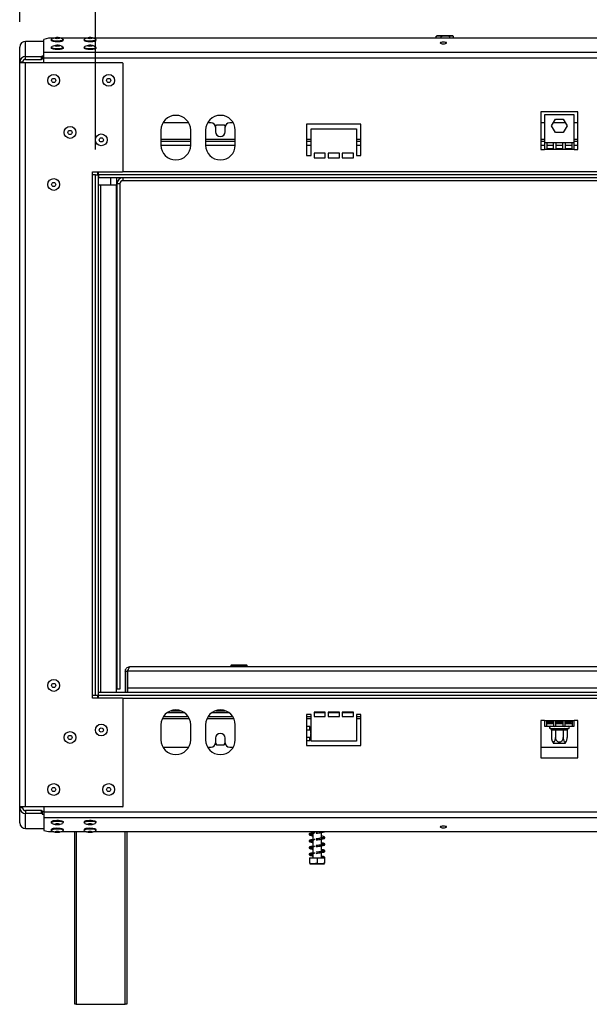
# Model space of a CAD drawing. Units: millimetres. Extents: x 66 to 4566, y 41 to 3341.
# Drawn here: x 366 to 749, y 1887 to 2549 of the extents above; entities that cross this region are included whole.
import ezdxf

# ---------------------------------------------------------------- set-up
doc = ezdxf.new("R2010")
doc.units = ezdxf.units.MM
doc.header["$LTSCALE"] = 17
doc.layers.add('FORMAT', color=7, linetype='Continuous')
doc.styles.add('SLDTEXTSTYLE1', font='TXT', dxfattribs={"width": 0.75})
doc.dimstyles.new('SLDDIMSTYLE0', dxfattribs={"dimtxt": 44.979167, "dimasz": 22.1, "dimexe": 0, "dimexo": 0.0625, "dimgap": 11.244792, "dimtad": 1, "dimdec": 0, "dimrnd": 1e-09, "dimzin": 12, "dimdsep": 46, "dimtxsty": 'SLDTEXTSTYLE1', "dimsah": 1, "dimcen": 0.09, "dimadec": 0, "dimazin": 3, "dimtfac": 1, "dimtdec": 0, "dimtofl": 0, "dimtmove": 0, "dimatfit": 3, "dimfxl": 0, "dimfrac": 2, "dimtolj": 1, "dimtzin": 12, "dimarcsym": 0})

# ---------------------------------------------------------------- blocks, each defined once
blk = doc.blocks.new('_D')
at = {"layer": 'FORMAT'}
for p, q in [((1333.44, 2958.88), (1319.75, 2958.88)), ((1319.75, 2958.88), (1319.75, 2874.92)), ((1465.01, 2958.88), (1478.69, 2958.88)), ((1478.69, 2958.88), (1478.69, 2874.92)), ((1442.79, 2949.61), (1403.54, 2884.19)), ((1319.75, 2874.92), (1333.44, 2874.92)), ((1478.69, 2874.92), (1465.01, 2874.92)), ((365.61, 2547.82), (365.61, 2822.83)), ((2435.61, 2547.82), (2435.61, 2822.83)), ((2435.61, 2805.83), (365.61, 2805.83))]:
    blk.add_line(p, q, dxfattribs=at)
for points in [[(365.61, 2805.83), (387.71, 2801.58), (387.71, 2810.08)], [(2435.61, 2805.83), (2413.51, 2810.08), (2413.51, 2801.58)]]:
    blk.add_solid(points, dxfattribs=at)
at = {"layer": 'FORMAT', "attachment_point": 1, "style": 'SLDTEXTSTYLE1'}
for s, insert, char_height in [('1', (1399.9, 2957.49), 31.49), ('81', (1333.44, 2941.59), 44.979), ('"', (1446.43, 2941.59), 44.98), ('2', (1423.17, 2915.51), 31.49), ('2070mm', (1276.53, 2863.81), 44.979)]:
    blk.add_mtext(s, dxfattribs=dict(at, insert=insert, char_height=char_height))
blk = doc.blocks.new('_D_1')
at = {"layer": 'FORMAT'}
for p, q in [((1333.44, 2756.79), (1319.75, 2756.79)), ((1319.75, 2756.79), (1319.75, 2672.83)), ((1465.01, 2756.79), (1478.69, 2756.79)), ((1478.69, 2756.79), (1478.69, 2672.83)), ((1442.79, 2747.52), (1403.54, 2682.1)), ((1319.75, 2672.83), (1333.44, 2672.83)), ((1478.69, 2672.83), (1465.01, 2672.83)), ((416.61, 2461.89), (416.61, 2620.73)), ((2384.61, 2461.89), (2384.61, 2620.73)), ((416.61, 2603.73), (2384.61, 2603.73))]:
    blk.add_line(p, q, dxfattribs=at)
for points in [[(416.61, 2603.73), (438.71, 2599.48), (438.71, 2607.98)], [(2384.61, 2603.73), (2362.51, 2607.98), (2362.51, 2599.48)]]:
    blk.add_solid(points, dxfattribs=at)
at = {"layer": 'FORMAT', "attachment_point": 1, "style": 'SLDTEXTSTYLE1'}
for s, insert, char_height in [('1', (1399.9, 2755.39), 31.49), ('77', (1333.44, 2739.49), 44.979), ('"', (1446.43, 2739.49), 44.98), ('2', (1423.17, 2713.41), 31.49), ('1968mm', (1276.53, 2661.71), 44.979)]:
    blk.add_mtext(s, dxfattribs=dict(at, insert=insert, char_height=char_height))

msp = doc.modelspace()

# ---------------------------------------------------------------- linework, layer by layer
at = {"color": 7, "linetype": 'Continuous', "lineweight": 25}
for p, q in [((391.21, 2537.18), (390.96, 2537.19)), ((413.21, 2537.18), (412.96, 2537.19)), ((645.85, 2536.73), (645.85, 2538.09)), ((656.53, 2538.39), (646.68, 2538.39)), ((649.14, 2536.73), (649.14, 2538.09)), ((654.89, 2536.73), (654.89, 2538.09)), ((657.36, 2536.73), (657.36, 2538.09)), ((365.61, 2520.64), (365.61, 2530.82)), ((369.61, 2524.5), (369.61, 2534.68)), ((381.91, 2534.68), (369.61, 2534.68)), ((384.91, 2536.73), (381.91, 2535.95)), ((381.91, 2527.21), (381.91, 2535.95)), ((388.52, 2536.73), (384.91, 2536.73)), ((386.93, 2535.82), (386.93, 2535.29)), ((386.93, 2530.65), (386.93, 2530.11)), ((410.52, 2536.73), (393.34, 2536.73)), ((394.88, 2535.29), (394.88, 2535.82)), ((394.88, 2530.11), (394.88, 2530.65)), ((408.93, 2535.82), (408.93, 2535.29)), ((408.93, 2530.65), (408.93, 2530.11)), ((2385.92, 2536.73), (415.34, 2536.73)), ((416.88, 2535.29), (416.88, 2535.82)), ((416.88, 2530.11), (416.88, 2530.65)), ((369.61, 2522.57), (369.61, 2524.5)), ((369.61, 2524.5), (380.31, 2524.5)), ((380.31, 2524.5), (380.61, 2524.58)), ((380.31, 2522.57), (380.31, 2524.5)), ((380.61, 2524.58), (380.61, 2525.02)), ((380.61, 2525.02), (381.91, 2525.02)), ((380.61, 2524.58), (380.61, 2522.64)), ((2419.31, 2527.21), (381.91, 2527.21)), ((381.91, 2523.35), (381.91, 2527.21)), ((367.61, 2520.64), (365.61, 2520.64)), ((365.61, 2520.14), (365.61, 2520.64)), ((365.61, 2019.64), (365.61, 2520.14)), ((369.61, 2520.14), (365.61, 2520.14)), ((367.61, 2520.14), (367.61, 2520.64)), ((369.61, 2522.57), (380.31, 2522.57)), ((369.61, 2019.64), (369.61, 2520.14)), ((434.81, 2520.14), (369.61, 2520.14)), ((380.61, 2522.64), (380.31, 2522.57)), ((380.61, 2523.08), (381.91, 2523.08)), ((381.91, 2520.14), (381.91, 2523.35)), ((2419.31, 2523.35), (381.91, 2523.35)), ((435.11, 2519.84), (434.81, 2520.14)), ((435.11, 2447.19), (435.11, 2519.84)), ((741.11, 2487.17), (716.11, 2487.17)), ((716.11, 2487.17), (716.11, 2461.89)), ((718.61, 2485.35), (718.61, 2466.35)), ((738.61, 2485.35), (718.61, 2485.35)), ((738.61, 2466.35), (738.61, 2485.35)), ((741.11, 2461.89), (741.11, 2487.17)), ((479.27, 2479.89), (461.95, 2479.89)), ((494.36, 2479.89), (491.95, 2479.89)), ((497.33, 2477.31), (497.98, 2478.44)), ((497.98, 2478.44), (503.23, 2478.44)), ((503.23, 2478.44), (503.89, 2477.31)), ((509.27, 2479.89), (506.86, 2479.89)), ((595.11, 2478.89), (558.61, 2478.89)), ((558.61, 2478.89), (558.61, 2457.89)), ((595.11, 2457.89), (595.11, 2478.89)), ((718.61, 2479.89), (716.11, 2479.89)), ((723.35, 2477.8), (725.98, 2482.35)), ((725.98, 2473.25), (723.35, 2477.8)), ((732.66, 2479.89), (724.56, 2479.89)), ((725.98, 2482.35), (731.23, 2482.35)), ((731.23, 2482.35), (733.86, 2477.8)), ((733.86, 2477.8), (731.23, 2473.25)), ((741.11, 2479.89), (738.61, 2479.89)), ((460.61, 2474.89), (460.61, 2464.89)), ((480.61, 2464.89), (480.61, 2474.89)), ((490.61, 2474.89), (490.61, 2464.89)), ((497.36, 2476.89), (497.36, 2473.89)), ((503.86, 2473.89), (503.86, 2476.89)), ((510.61, 2464.89), (510.61, 2474.89)), ((561.61, 2457.89), (561.61, 2475.89)), ((561.61, 2475.89), (592.11, 2475.89)), ((592.11, 2475.89), (592.11, 2457.89)), ((731.23, 2473.25), (725.98, 2473.25)), ((480.61, 2467.39), (460.61, 2467.39)), ((510.61, 2467.39), (490.61, 2467.39)), ((561.61, 2467.39), (558.61, 2467.39)), ((595.11, 2467.39), (592.11, 2467.39)), ((718.61, 2467.39), (716.11, 2467.39)), ((718.61, 2466.35), (718.61, 2461.89)), ((720.11, 2466.35), (718.61, 2466.35)), ((720.11, 2466.35), (720.11, 2462.49)), ((724.77, 2466.35), (720.11, 2466.35)), ((724.77, 2462.49), (724.77, 2466.35)), ((726.27, 2466.35), (724.77, 2466.35)), ((726.27, 2466.35), (726.27, 2462.49)), ((730.94, 2466.35), (726.27, 2466.35)), ((732.44, 2466.35), (730.94, 2466.35)), ((730.94, 2462.49), (730.94, 2466.35)), ((732.44, 2466.35), (732.44, 2462.49)), ((737.11, 2466.35), (732.44, 2466.35)), ((737.11, 2462.49), (737.11, 2466.35)), ((738.61, 2466.35), (737.11, 2466.35)), ((741.11, 2467.39), (738.61, 2467.39)), ((738.61, 2461.89), (738.61, 2466.35)), ((558.61, 2457.89), (561.61, 2457.89)), ((571.11, 2459.39), (563.61, 2459.39)), ((563.61, 2459.39), (563.61, 2456.39)), ((571.11, 2456.39), (571.11, 2459.39)), ((580.61, 2459.39), (573.11, 2459.39)), ((573.11, 2459.39), (573.11, 2456.39)), ((580.61, 2456.39), (580.61, 2459.39)), ((590.11, 2459.39), (582.61, 2459.39)), ((582.61, 2459.39), (582.61, 2456.39)), ((590.11, 2456.39), (590.11, 2459.39)), ((592.11, 2457.89), (595.11, 2457.89)), ((716.11, 2461.89), (718.61, 2461.89)), ((738.61, 2461.89), (718.61, 2461.89)), ((720.11, 2462.49), (724.77, 2462.49)), ((726.27, 2462.49), (730.94, 2462.49)), ((732.44, 2462.49), (737.11, 2462.49)), ((738.61, 2461.89), (741.11, 2461.89)), ((563.61, 2456.39), (571.11, 2456.39)), ((573.11, 2456.39), (580.61, 2456.39)), ((582.61, 2456.39), (590.11, 2456.39)), ((414.61, 2444.89), (414.61, 2446.89)), ((414.61, 2446.89), (434.81, 2446.89)), ((414.61, 2094.89), (414.61, 2444.89)), ((416.61, 2444.89), (414.61, 2444.89)), ((416.61, 2444.89), (418.61, 2444.89)), ((416.61, 2094.89), (416.61, 2444.89)), ((418.11, 2444.89), (418.11, 2446.89)), ((418.61, 2444.89), (418.61, 2446.89)), ((418.61, 2094.89), (418.61, 2444.89)), ((418.61, 2444.89), (418.61, 2442.89)), ((2382.61, 2444.89), (418.61, 2444.89)), ((434.81, 2446.89), (435.11, 2447.19)), ((2382.61, 2442.89), (418.61, 2442.89)), ((420.11, 2437.89), (418.61, 2437.89)), ((420.11, 2096.89), (420.11, 2437.89)), ((430.61, 2437.89), (420.11, 2437.89)), ((430.61, 2442.89), (430.61, 2437.89)), ((430.61, 2096.89), (430.61, 2437.89)), ((433.01, 2438.89), (431.01, 2438.89)), ((431.01, 2438.89), (431.01, 2098.89)), ((433.01, 2438.89), (433.01, 2098.89)), ((435.01, 2442.89), (435.01, 2440.89)), ((1400.56, 2440.89), (435.01, 2440.89)), ((2361.61, 2113.89), (439.61, 2113.89)), ((507.61, 2114.73), (507.61, 2114.23)), ((508.11, 2115.23), (518.11, 2115.23)), ((518.61, 2114.23), (518.61, 2114.73)), ((436.61, 2110.89), (438.11, 2110.89)), ((436.61, 2110.89), (436.61, 2096.89)), ((438.11, 2110.89), (438.11, 2096.89)), ((2363.01, 2110.89), (438.21, 2110.89)), ((438.21, 2099.89), (438.21, 2110.89)), ((438.21, 2099.89), (2363.01, 2099.89)), ((438.21, 2096.89), (438.21, 2099.89)), ((414.61, 2094.89), (416.61, 2094.89)), ((414.61, 2092.89), (414.61, 2094.89)), ((416.61, 2094.89), (418.61, 2094.89)), ((418.11, 2092.89), (418.11, 2094.89)), ((418.61, 2094.89), (418.61, 2096.89)), ((418.61, 2096.89), (2382.61, 2096.89)), ((418.61, 2094.89), (2382.61, 2094.89)), ((418.61, 2092.89), (418.61, 2094.89)), ((433.01, 2098.89), (431.01, 2098.89)), ((434.81, 2092.89), (414.61, 2092.89)), ((435.11, 2092.59), (434.81, 2092.89)), ((435.11, 2019.94), (435.11, 2092.59)), ((462.25, 2080.39), (478.96, 2080.39)), ((467.48, 2084.39), (473.73, 2084.39)), ((492.25, 2080.39), (508.96, 2080.39)), ((497.48, 2084.39), (503.73, 2084.39)), ((558.61, 2081.89), (558.61, 2060.89)), ((561.61, 2081.89), (558.61, 2081.89)), ((558.61, 2080.39), (561.61, 2080.39)), ((561.61, 2063.89), (561.61, 2081.89)), ((571.11, 2083.39), (563.61, 2083.39)), ((563.61, 2083.39), (563.61, 2080.39)), ((563.61, 2080.39), (571.11, 2080.39)), ((571.11, 2080.39), (571.11, 2083.39)), ((580.61, 2083.39), (573.11, 2083.39)), ((573.11, 2083.39), (573.11, 2080.39)), ((573.11, 2080.39), (580.61, 2080.39)), ((580.61, 2080.39), (580.61, 2083.39)), ((590.11, 2083.39), (582.61, 2083.39)), ((582.61, 2083.39), (582.61, 2080.39)), ((582.61, 2080.39), (590.11, 2080.39)), ((590.11, 2080.39), (590.11, 2083.39)), ((595.11, 2081.89), (592.11, 2081.89)), ((592.11, 2081.89), (592.11, 2063.89)), ((592.11, 2080.39), (595.11, 2080.39)), ((595.11, 2060.89), (595.11, 2081.89)), ((460.61, 2074.89), (460.61, 2064.89)), ((480.61, 2064.89), (480.61, 2074.89)), ((490.61, 2074.89), (490.61, 2064.89)), ((510.61, 2064.89), (510.61, 2074.89)), ((560.8, 2073.75), (558.61, 2073.75)), ((560.8, 2071.55), (560.8, 2073.75)), ((561.3, 2073.25), (561.3, 2069.25)), ((561.61, 2073.25), (561.3, 2073.25)), ((718.61, 2077.89), (716.11, 2077.89)), ((716.11, 2077.89), (716.11, 2052.61)), ((718.61, 2077.89), (718.61, 2073.89)), ((718.61, 2077.89), (738.61, 2077.89)), ((718.61, 2073.89), (720.11, 2073.89)), ((720.11, 2077.05), (724.77, 2077.05)), ((720.11, 2073.89), (720.11, 2077.05)), ((720.11, 2075.89), (724.77, 2075.89)), ((720.11, 2073.89), (724.77, 2073.89)), ((720.61, 2077.05), (720.61, 2076.59)), ((720.61, 2076.59), (720.81, 2076.39)), ((720.61, 2076.59), (724.77, 2076.59)), ((724.77, 2076.39), (720.81, 2076.39)), ((724.77, 2077.05), (724.77, 2073.89)), ((724.77, 2073.89), (726.27, 2073.89)), ((726.27, 2077.05), (730.94, 2077.05)), ((726.27, 2073.89), (726.27, 2077.05)), ((726.27, 2076.59), (730.94, 2076.59)), ((730.94, 2076.39), (726.27, 2076.39)), ((726.27, 2075.89), (730.94, 2075.89)), ((726.27, 2073.89), (730.94, 2073.89)), ((730.94, 2077.05), (730.94, 2073.89)), ((730.94, 2073.89), (732.44, 2073.89)), ((732.44, 2077.05), (737.11, 2077.05)), ((732.44, 2073.89), (732.44, 2077.05)), ((732.44, 2076.59), (736.61, 2076.59)), ((736.41, 2076.39), (732.44, 2076.39)), ((732.44, 2075.89), (737.11, 2075.89)), ((732.44, 2073.89), (737.11, 2073.89)), ((736.41, 2076.39), (736.61, 2076.59)), ((736.61, 2076.59), (736.61, 2077.05)), ((737.11, 2077.05), (737.11, 2073.89)), ((737.11, 2073.89), (738.61, 2073.89)), ((738.61, 2073.89), (738.61, 2077.89)), ((741.11, 2077.89), (738.61, 2077.89)), ((741.11, 2052.61), (741.11, 2077.89)), ((558.61, 2071.55), (560.8, 2071.55)), ((561.3, 2069.25), (561.61, 2069.25)), ((561.3, 2068.75), (561.3, 2064.75)), ((561.61, 2068.75), (561.3, 2068.75)), ((722.43, 2072.41), (722.66, 2072.39)), ((722.66, 2072.39), (724.94, 2072.39)), ((723.35, 2071.39), (723.35, 2066.29)), ((723.53, 2071.39), (723.35, 2071.39)), ((725.81, 2071.39), (723.53, 2071.39)), ((724.94, 2072.39), (725.52, 2072.41)), ((725.52, 2072.41), (726.33, 2072.39)), ((725.98, 2071.39), (725.81, 2071.39)), ((725.98, 2071.39), (725.98, 2066.29)), ((726.33, 2071.39), (725.98, 2071.39)), ((726.33, 2072.39), (730.89, 2072.39)), ((726.33, 2071.39), (726.33, 2072.39)), ((730.89, 2071.39), (726.33, 2071.39)), ((730.89, 2072.39), (731.69, 2072.41)), ((730.89, 2071.39), (730.89, 2072.39)), ((731.23, 2071.39), (730.89, 2071.39)), ((731.23, 2071.39), (731.23, 2066.29)), ((731.41, 2071.39), (731.23, 2071.39)), ((733.69, 2071.39), (731.41, 2071.39)), ((731.69, 2072.41), (732.27, 2072.39)), ((732.27, 2072.39), (734.55, 2072.39)), ((733.86, 2071.39), (733.69, 2071.39)), ((733.86, 2071.39), (733.86, 2066.29)), ((734.55, 2072.39), (734.78, 2072.41)), ((497.33, 2062.47), (497.98, 2061.34)), ((497.36, 2065.89), (497.36, 2062.89)), ((497.98, 2061.34), (503.23, 2061.34)), ((503.23, 2061.34), (503.89, 2062.47)), ((503.86, 2062.89), (503.86, 2065.89)), ((560.8, 2066.45), (558.61, 2066.45)), ((558.61, 2064.25), (560.8, 2064.25)), ((558.61, 2060.89), (595.11, 2060.89)), ((560.8, 2064.25), (560.8, 2066.45)), ((561.3, 2064.75), (561.61, 2064.75)), ((592.11, 2063.89), (561.61, 2063.89)), ((732.55, 2062.39), (724.67, 2062.39)), ((461.95, 2059.89), (479.27, 2059.89)), ((491.95, 2059.89), (494.36, 2059.89)), ((506.86, 2059.89), (509.27, 2059.89)), ((716.11, 2059.89), (741.11, 2059.89)), ((716.11, 2052.61), (741.11, 2052.61)), ((369.61, 2019.64), (365.61, 2019.64)), ((365.61, 2019.14), (365.61, 2019.64)), ((365.61, 2008.95), (365.61, 2019.14)), ((367.61, 2019.14), (365.61, 2019.14)), ((367.61, 2019.14), (367.61, 2019.64)), ((434.81, 2019.64), (369.61, 2019.64)), ((369.61, 2017.2), (369.61, 2015.27)), ((380.31, 2017.2), (369.61, 2017.2)), ((369.61, 2005.09), (369.61, 2015.27)), ((380.31, 2015.27), (369.61, 2015.27)), ((380.31, 2015.27), (380.31, 2017.2)), ((380.31, 2017.2), (380.61, 2017.13)), ((380.61, 2015.19), (380.31, 2015.27)), ((380.61, 2017.13), (380.61, 2015.19)), ((380.61, 2016.69), (381.91, 2016.69)), ((380.61, 2015.19), (380.61, 2014.75)), ((380.61, 2014.75), (381.91, 2014.75)), ((381.91, 2019.64), (381.91, 2016.42)), ((381.91, 2016.42), (2419.31, 2016.42)), ((381.91, 2016.42), (381.91, 2012.56)), ((434.81, 2019.64), (435.11, 2019.94)), ((381.91, 2012.56), (2419.31, 2012.56)), ((381.91, 2012.56), (381.91, 2003.82)), ((386.93, 2009.66), (386.93, 2009.12)), ((394.88, 2009.12), (394.88, 2009.66)), ((408.93, 2009.66), (408.93, 2009.12)), ((416.88, 2009.12), (416.88, 2009.66)), ((369.61, 2005.09), (381.91, 2005.09)), ((381.91, 2003.82), (384.91, 2003.04)), ((384.91, 2003.04), (388.46, 2003.04)), ((386.93, 2004.48), (386.93, 2003.95)), ((393.31, 2003.04), (410.46, 2003.04)), ((394.88, 2003.95), (394.88, 2004.48)), ((402.66, 1886.89), (402.66, 2003.04)), ((408.93, 2004.48), (408.93, 2003.95)), ((415.31, 2003.04), (2385.86, 2003.04)), ((416.88, 2003.95), (416.88, 2004.48)), ((437.66, 2003.04), (437.66, 1886.89)), ((562.71, 2003.04), (562.71, 2002.11)), ((562.71, 2001.81), (562.71, 1997.61)), ((568.51, 1998.66), (568.51, 2002.47)), ((562.71, 1997.31), (562.71, 1993.11)), ((568.51, 1994.16), (568.51, 1997.97)), ((562.71, 1992.81), (562.71, 1988.61)), ((562.71, 1988.31), (562.71, 1985.44)), ((568.51, 1989.66), (568.51, 1993.47)), ((568.51, 1985.44), (568.51, 1988.97)), ((560.61, 1985.44), (560.61, 1981.74)), ((560.61, 1985.44), (565.61, 1985.44)), ((560.68, 1981.44), (570.53, 1981.44)), ((565.61, 1985.44), (565.61, 1981.74)), ((565.61, 1985.44), (570.61, 1985.44)), ((570.61, 1985.44), (570.61, 1981.74)), ((403.66, 1886.89), (402.66, 1886.89)), ((403.66, 1886.89), (436.66, 1886.89)), ((437.66, 1886.89), (436.66, 1886.89))]:
    msp.add_line(p, q, dxfattribs=at)
at = {"color": 8, "linetype": 'Continuous', "lineweight": 25}
for p, q in [((480.61, 2468.64), (460.61, 2468.64)), ((480.6, 2464.64), (460.61, 2464.64)), ((510.61, 2468.64), (490.61, 2468.64)), ((510.6, 2464.64), (490.61, 2464.64)), ((561.61, 2468.64), (558.61, 2468.64)), ((561.61, 2464.64), (558.61, 2464.64)), ((595.11, 2468.64), (592.11, 2468.64)), ((595.11, 2464.64), (592.11, 2464.64)), ((718.61, 2468.64), (716.11, 2468.64)), ((718.61, 2464.64), (716.11, 2464.64)), ((724.77, 2464.64), (720.11, 2464.64)), ((730.94, 2464.64), (726.27, 2464.64)), ((737.11, 2464.64), (732.44, 2464.64)), ((741.11, 2468.64), (738.61, 2468.64)), ((741.11, 2464.64), (738.61, 2464.64)), ((2366.41, 2446.89), (434.81, 2446.89)), ((426.61, 2442.89), (426.61, 2437.89)), ((507.61, 2114.73), (518.61, 2114.73)), ((507.61, 2114.23), (518.61, 2114.23)), ((434.81, 2092.89), (2366.41, 2092.89)), ((464.95, 2083.14), (476.26, 2083.14)), ((494.95, 2083.14), (506.26, 2083.14)), ((563.61, 2083.14), (571.11, 2083.14)), ((573.11, 2083.14), (580.61, 2083.14)), ((582.61, 2083.14), (590.11, 2083.14)), ((461.55, 2079.14), (479.66, 2079.14)), ((491.55, 2079.14), (509.66, 2079.14)), ((558.61, 2079.14), (561.61, 2079.14)), ((592.11, 2079.14), (595.11, 2079.14)), ((403.66, 2003.04), (403.66, 1886.89)), ((436.66, 1886.89), (436.66, 2003.04))]:
    msp.add_line(p, q, dxfattribs=at)
at = {"color": 7, "linetype": 'Continuous', "lineweight": 25, "flags": 128}
for points in [[(389.51, 2536.84), (389.61, 2536.98), (389.92, 2537.09), (390.37, 2537.17), (390.91, 2537.2), (391.44, 2537.17), (391.9, 2537.09), (392.2, 2536.98), (392.31, 2536.84), (392.2, 2536.7), (391.9, 2536.58), (391.44, 2536.5), (390.91, 2536.47), (390.37, 2536.5), (389.92, 2536.58), (389.61, 2536.7), (389.51, 2536.84)], [(411.51, 2536.84), (411.61, 2536.98), (411.92, 2537.09), (412.37, 2537.17), (412.91, 2537.2), (413.44, 2537.17), (413.9, 2537.09), (414.2, 2536.98), (414.31, 2536.84), (414.2, 2536.7), (413.9, 2536.58), (413.44, 2536.5), (412.91, 2536.47), (412.37, 2536.5), (411.92, 2536.58), (411.61, 2536.7), (411.51, 2536.84)], [(656.67, 2538.38), (656.61, 2538.38), (656.53, 2538.39)], [(386.93, 2535.82), (387.11, 2536.13), (387.43, 2536.32)], [(394.38, 2536.32), (394.49, 2536.27), (394.84, 2535.98), (394.84, 2535.67), (394.49, 2535.38), (393.82, 2535.12), (392.89, 2534.93), (391.79, 2534.82), (390.61, 2534.8), (389.45, 2534.86), (388.43, 2535.02), (387.62, 2535.24), (387.11, 2535.52), (386.93, 2535.82), (386.93, 2535.82)], [(394.88, 2535.29), (394.84, 2535.14), (394.49, 2534.84), (393.82, 2534.59), (392.89, 2534.4), (391.79, 2534.29), (390.61, 2534.27), (389.45, 2534.33), (388.43, 2534.49), (387.62, 2534.71), (387.11, 2534.99), (386.93, 2535.29)], [(394.38, 2531.15), (394.49, 2531.09), (394.84, 2530.8), (394.84, 2530.49), (394.49, 2530.2), (393.82, 2529.95), (392.89, 2529.75), (391.79, 2529.64), (390.61, 2529.62), (389.45, 2529.69), (388.43, 2529.84), (387.62, 2530.07), (387.11, 2530.34), (386.93, 2530.65), (386.93, 2530.65)], [(386.93, 2530.65), (387.11, 2530.95), (387.43, 2531.14)], [(389.51, 2531.66), (389.61, 2531.8), (389.92, 2531.92), (390.37, 2531.99), (390.91, 2532.02), (391.44, 2531.99), (391.9, 2531.92), (392.2, 2531.8), (392.31, 2531.66), (392.2, 2531.52), (391.9, 2531.4), (391.44, 2531.33), (390.91, 2531.3), (390.37, 2531.33), (389.92, 2531.4), (389.61, 2531.52), (389.51, 2531.66)], [(408.93, 2535.82), (409.11, 2536.13), (409.43, 2536.32)], [(416.38, 2536.32), (416.49, 2536.27), (416.84, 2535.98), (416.84, 2535.67), (416.49, 2535.38), (415.82, 2535.12), (414.89, 2534.93), (413.79, 2534.82), (412.61, 2534.8), (411.45, 2534.86), (410.43, 2535.02), (409.62, 2535.24), (409.11, 2535.52), (408.93, 2535.82), (408.93, 2535.82)], [(416.88, 2535.29), (416.84, 2535.14), (416.49, 2534.84), (415.82, 2534.59), (414.89, 2534.4), (413.79, 2534.29), (412.61, 2534.27), (411.45, 2534.33), (410.43, 2534.49), (409.62, 2534.71), (409.11, 2534.99), (408.93, 2535.29)], [(416.38, 2531.15), (416.49, 2531.09), (416.84, 2530.8), (416.84, 2530.49), (416.49, 2530.2), (415.82, 2529.95), (414.89, 2529.75), (413.79, 2529.64), (412.61, 2529.62), (411.45, 2529.69), (410.43, 2529.84), (409.62, 2530.07), (409.11, 2530.34), (408.93, 2530.65), (408.93, 2530.65)], [(408.93, 2530.65), (409.11, 2530.95), (409.43, 2531.14)], [(411.51, 2531.66), (411.61, 2531.8), (411.92, 2531.92), (412.37, 2531.99), (412.91, 2532.02), (413.44, 2531.99), (413.9, 2531.92), (414.2, 2531.8), (414.31, 2531.66), (414.2, 2531.52), (413.9, 2531.4), (413.44, 2531.33), (412.91, 2531.3), (412.37, 2531.33), (411.92, 2531.4), (411.61, 2531.52), (411.51, 2531.66)], [(650.61, 2533.02), (651.43, 2533.06), (652.13, 2533.18), (652.59, 2533.36), (652.76, 2533.57), (652.59, 2533.79), (652.13, 2533.97), (651.43, 2534.09), (650.61, 2534.13), (649.78, 2534.09), (649.09, 2533.97), (648.62, 2533.79), (648.46, 2533.57), (648.62, 2533.36), (649.09, 2533.18), (649.78, 2533.06), (650.61, 2533.02)], [(394.88, 2530.11), (394.84, 2529.96), (394.49, 2529.67), (393.82, 2529.41), (392.89, 2529.22), (391.79, 2529.11), (390.61, 2529.09), (389.45, 2529.16), (388.43, 2529.31), (387.62, 2529.54), (387.11, 2529.81), (386.93, 2530.11)], [(416.88, 2530.11), (416.84, 2529.96), (416.49, 2529.67), (415.82, 2529.41), (414.89, 2529.22), (413.79, 2529.11), (412.61, 2529.09), (411.45, 2529.16), (410.43, 2529.31), (409.62, 2529.54), (409.11, 2529.81), (408.93, 2530.11)], [(386.93, 2009.66), (387.11, 2009.96), (387.62, 2010.24), (388.43, 2010.46), (389.45, 2010.61), (390.61, 2010.68), (391.79, 2010.66), (392.89, 2010.55), (393.82, 2010.36), (394.49, 2010.1), (394.84, 2009.81), (394.88, 2009.66)], [(386.93, 2009.12), (387.11, 2009.43), (387.62, 2009.7), (388.43, 2009.93), (389.45, 2010.08), (390.61, 2010.15), (391.79, 2010.13), (392.89, 2010.02), (393.82, 2009.82), (394.49, 2009.57), (394.84, 2009.28), (394.84, 2008.97), (394.49, 2008.68), (394.39, 2008.63)], [(387.43, 2008.62), (387.11, 2008.82), (386.93, 2009.12)], [(389.51, 2008.11), (389.61, 2008.25), (389.92, 2008.37), (390.37, 2008.45), (390.91, 2008.47), (391.44, 2008.45), (391.9, 2008.37), (392.2, 2008.25), (392.31, 2008.11), (392.2, 2007.97), (391.9, 2007.85), (391.44, 2007.78), (390.91, 2007.75), (390.37, 2007.78), (389.92, 2007.85), (389.61, 2007.97), (389.51, 2008.11)], [(408.93, 2009.66), (409.11, 2009.96), (409.62, 2010.24), (410.43, 2010.46), (411.45, 2010.61), (412.61, 2010.68), (413.79, 2010.66), (414.89, 2010.55), (415.82, 2010.36), (416.49, 2010.1), (416.84, 2009.81), (416.88, 2009.66)], [(408.93, 2009.12), (409.11, 2009.43), (409.62, 2009.7), (410.43, 2009.93), (411.45, 2010.08), (412.61, 2010.15), (413.79, 2010.13), (414.89, 2010.02), (415.82, 2009.82), (416.49, 2009.57), (416.84, 2009.28), (416.84, 2008.97), (416.49, 2008.68), (416.39, 2008.63)], [(409.43, 2008.62), (409.11, 2008.82), (408.93, 2009.12)], [(411.51, 2008.11), (411.61, 2008.25), (411.92, 2008.37), (412.37, 2008.45), (412.91, 2008.47), (413.44, 2008.45), (413.9, 2008.37), (414.2, 2008.25), (414.31, 2008.11), (414.2, 2007.97), (413.9, 2007.85), (413.44, 2007.78), (412.91, 2007.75), (412.37, 2007.78), (411.92, 2007.85), (411.61, 2007.97), (411.51, 2008.11)], [(386.93, 2004.48), (387.11, 2004.78), (387.62, 2005.06), (388.43, 2005.28), (389.45, 2005.44), (390.61, 2005.51), (391.79, 2005.48), (392.89, 2005.37), (393.82, 2005.18), (394.49, 2004.93), (394.84, 2004.63), (394.88, 2004.48)], [(386.93, 2003.95), (387.11, 2004.25), (387.62, 2004.53), (388.43, 2004.75), (389.45, 2004.91), (390.61, 2004.97), (391.79, 2004.95), (392.89, 2004.84), (393.82, 2004.65), (394.49, 2004.39), (394.84, 2004.1), (394.84, 2003.79), (394.49, 2003.5), (394.39, 2003.45)], [(387.43, 2003.45), (387.11, 2003.65), (386.93, 2003.95)], [(389.51, 2002.93), (389.61, 2003.07), (389.92, 2003.19), (390.37, 2003.27), (390.91, 2003.3), (391.44, 2003.27), (391.9, 2003.19), (392.2, 2003.07), (392.31, 2002.93), (392.2, 2002.8), (391.9, 2002.68), (391.44, 2002.6), (390.91, 2002.57), (390.37, 2002.6), (389.92, 2002.68), (389.61, 2002.8), (389.51, 2002.93)], [(408.93, 2004.48), (409.11, 2004.78), (409.62, 2005.06), (410.43, 2005.28), (411.45, 2005.44), (412.61, 2005.51), (413.79, 2005.48), (414.89, 2005.37), (415.82, 2005.18), (416.49, 2004.93), (416.84, 2004.63), (416.88, 2004.48)], [(408.93, 2003.95), (409.11, 2004.25), (409.62, 2004.53), (410.43, 2004.75), (411.45, 2004.91), (412.61, 2004.97), (413.79, 2004.95), (414.89, 2004.84), (415.82, 2004.65), (416.49, 2004.39), (416.84, 2004.1), (416.84, 2003.79), (416.49, 2003.5), (416.39, 2003.45)], [(409.43, 2003.45), (409.11, 2003.65), (408.93, 2003.95)], [(411.51, 2002.93), (411.61, 2003.07), (411.92, 2003.19), (412.37, 2003.27), (412.91, 2003.3), (413.44, 2003.27), (413.9, 2003.19), (414.2, 2003.07), (414.31, 2002.93), (414.2, 2002.8), (413.9, 2002.68), (413.44, 2002.6), (412.91, 2002.57), (412.37, 2002.6), (411.92, 2002.68), (411.61, 2002.8), (411.51, 2002.93)], [(650.61, 2006.75), (649.78, 2006.71), (649.09, 2006.59), (648.62, 2006.41), (648.46, 2006.2), (648.62, 2005.98), (649.09, 2005.8), (649.78, 2005.68), (650.61, 2005.64), (651.43, 2005.68), (652.13, 2005.8), (652.59, 2005.98), (652.76, 2006.2), (652.59, 2006.41), (652.13, 2006.59), (651.43, 2006.71), (650.61, 2006.75)], [(569.9, 1985.79), (569.92, 1985.92), (569.99, 1986.03), (570.1, 1986.11), (570.22, 1986.14), (570.34, 1986.11), (570.45, 1986.03), (570.52, 1985.92), (570.54, 1985.79), (570.52, 1985.65), (570.45, 1985.54), (570.34, 1985.46), (570.22, 1985.44), (570.1, 1985.46), (569.99, 1985.54), (569.92, 1985.65), (569.9, 1985.79)]]:
    msp.add_lwpolyline(points, dxfattribs=at)
at = {"color": 7, "linetype": 'Continuous', "lineweight": 25}
for centre, radius in [((388.49, 2508.39), 3.98), ((425.49, 2508.39), 3.97), ((388.49, 2508.39), 1.4), ((425.49, 2508.39), 1.4), ((399.49, 2473.39), 3.98), ((399.49, 2473.39), 1.4), ((420.49, 2468.39), 3.97), ((420.49, 2468.39), 1.4), ((388.49, 2438.39), 3.98), ((388.49, 2438.39), 1.4), ((388.49, 2101.39), 3.98), ((388.49, 2101.39), 1.4), ((420.49, 2071.39), 3.97), ((399.49, 2066.39), 3.98), ((399.49, 2066.39), 1.4), ((420.49, 2071.39), 1.4), ((388.49, 2031.39), 3.98), ((425.49, 2031.39), 3.97), ((388.49, 2031.39), 1.4), ((425.49, 2031.39), 1.4)]:
    msp.add_circle(centre, radius, dxfattribs=at)
for centre, radius, start, end in [((646.68, 2537.03), 1.35, 90, 117.59058), ((656.53, 2537.03), 1.35, 62.517, 81.2623), ((369.54, 2530.75), 3.93, 89.02424, 178.98981), ((390.91, 2532.64), 4.09, 75.21183, 104.78817), ((390.91, 2527.46), 4.09, 75.2121, 104.7879), ((412.91, 2532.64), 4.09, 75.21183, 104.78817), ((412.91, 2527.46), 4.09, 75.21157, 104.78843), ((369.54, 2520.57), 3.93, 89.02424, 178.98981), ((369.57, 2520.6), 1.97, 89.02424, 178.98981), ((470.61, 2474.89), 10, 0, 180), ((500.61, 2474.89), 10, 360, 180), ((494.36, 2476.89), 3, 0, 90), ((506.86, 2476.89), 3, 90, 180), ((500.61, 2473.89), 3.25, 180, 0), ((470.61, 2464.89), 10, 180, 0), ((500.61, 2464.89), 10, 180, 0), ((435.01, 2438.89), 4, 90, 180), ((435.01, 2438.89), 2, 90, 180), ((508.11, 2114.73), 0.5, 90, 180), ((508.11, 2114.23), 0.5, 180, 222.8789), ((518.11, 2114.73), 0.5, 0, 90), ((518.11, 2114.23), 0.5, 317.1211, 0), ((470.61, 2074.89), 10, 0, 180), ((500.61, 2074.89), 10, 0, 180), ((722.41, 2076.64), 0.75, 199.47122, 270), ((722.61, 2073.14), 0.75, 90, 256.48705), ((734.41, 2076.64), 0.75, 270, 340.52878), ((734.61, 2073.14), 0.75, 283.50512, 90), ((500.61, 2065.89), 3.25, 0, 180), ((722.59, 2071.45), 0.94, 356.18874, 85.59805), ((724.87, 2071.45), 0.94, 356.18874, 85.59805), ((732.34, 2071.45), 0.94, 94.40195, 183.81126), ((734.62, 2071.45), 0.94, 94.40195, 183.81126), ((470.61, 2064.89), 10, 180, 0), ((500.61, 2064.89), 10, 180, 0), ((494.36, 2062.89), 3, 270, 0), ((506.86, 2062.89), 3, 180, 270), ((729.8, 2066.29), 6.45, 183.41047, 184.84828), ((729.8, 2066.29), 6.45, 184.84828, 217.22578), ((727.41, 2066.29), 6.45, 322.77422, 355.09511), ((727.41, 2066.29), 6.45, 355.09511, 355.55642), ((369.54, 2019.2), 3.93, 181.01019, 270.97576), ((369.57, 2019.17), 1.97, 181.01019, 270.97576), ((369.54, 2009.02), 3.93, 181.01019, 270.97576), ((390.91, 2012.31), 4.09, 255.21183, 284.78817), ((412.91, 2012.31), 4.09, 255.21183, 284.78817), ((390.91, 2007.13), 4.09, 255.2121, 284.7879), ((412.91, 2007.13), 4.09, 255.21183, 284.78817)]:
    msp.add_arc(centre, radius, start, end, dxfattribs=at)
for points, knots in [([(390.86, 2537.19), (390.66, 2537.19), (389.99, 2537.16), (388.87, 2536.92), (387.95, 2536.53), (387.48, 2536.33)], [0, 0, 0, 0, 0.162679, 0.565759, 1, 1, 1, 1]), ([(388.89, 2536.88), (388.89, 2536.88), (388.75, 2536.85), (388.63, 2536.79), (388.5, 2536.73)], [0, 0, 0, 0, 0.05149, 1, 1, 1, 1]), ([(390.96, 2537.19), (390.92, 2537.2), (390.77, 2537.2), (390.63, 2537.19), (390.54, 2537.18)], [0, 0, 0, 0, 0.320631, 1, 1, 1, 1]), ([(394.32, 2536.33), (394.11, 2536.43), (393.57, 2536.69), (392.71, 2536.95), (391.82, 2537.14), (391.21, 2537.21), (390.9, 2537.19), (390.86, 2537.19)], [0, 0, 0, 0, 0.189129, 0.489909, 0.744882, 0.964836, 1, 1, 1, 1]), ([(412.86, 2537.19), (412.66, 2537.19), (411.99, 2537.16), (410.87, 2536.92), (409.95, 2536.53), (409.48, 2536.33)], [0, 0, 0, 0, 0.162679, 0.565759, 1, 1, 1, 1]), ([(410.89, 2536.88), (410.89, 2536.88), (410.75, 2536.85), (410.63, 2536.79), (410.5, 2536.73)], [0, 0, 0, 0, 0.05149, 1, 1, 1, 1]), ([(412.96, 2537.19), (412.92, 2537.2), (412.82, 2537.2), (412.72, 2537.19), (412.67, 2537.19)], [0, 0, 0, 0, 0.467229, 1, 1, 1, 1]), ([(416.32, 2536.33), (416.11, 2536.43), (415.57, 2536.69), (414.71, 2536.95), (413.82, 2537.14), (413.21, 2537.21), (412.9, 2537.19), (412.86, 2537.19)], [0, 0, 0, 0, 0.189129, 0.4899089, 0.7448823, 0.9648364, 1, 1, 1, 1]), ([(645.85, 2538.09), (646.06, 2538.17), (646.88, 2538.52), (648.01, 2538.51), (648.88, 2538.18), (649.14, 2538.09)], [0, 0, 0, 0, 0.192814, 0.760965, 1, 1, 1, 1]), ([(646.07, 2538.2), (646.02, 2538.19), (645.95, 2538.18), (645.88, 2538.11), (645.85, 2538.09)], [0, 0, 0, 0, 0.645157, 1, 1, 1, 1]), ([(649.14, 2538.09), (649.5, 2538.17), (650.93, 2538.52), (652.91, 2538.51), (654.44, 2538.18), (654.89, 2538.09)], [0, 0, 0, 0, 0.192814, 0.760965, 1, 1, 1, 1]), ([(654.89, 2538.09), (654.9, 2538.09), (655.11, 2538.28), (655.53, 2538.38), (656.12, 2538.38), (656.71, 2538.38), (657.13, 2538.29), (657.33, 2538.11), (657.36, 2538.09)], [0, 0, 0, 0, 0.013048, 0.26543, 0.499864, 0.732266, 0.967436, 1, 1, 1, 1]), ([(390.86, 2532.02), (390.66, 2532.01), (389.99, 2531.99), (388.87, 2531.74), (387.95, 2531.35), (387.48, 2531.15)], [0, 0, 0, 0, 0.162679, 0.565759, 1, 1, 1, 1]), ([(394.32, 2531.15), (394.11, 2531.25), (393.57, 2531.51), (392.71, 2531.78), (391.82, 2531.96), (391.21, 2532.04), (390.9, 2532.02), (390.86, 2532.02)], [0, 0, 0, 0, 0.189129, 0.489909, 0.744882, 0.964836, 1, 1, 1, 1]), ([(412.86, 2532.02), (412.66, 2532.01), (411.99, 2531.99), (410.87, 2531.74), (409.95, 2531.35), (409.48, 2531.15)], [0, 0, 0, 0, 0.162679, 0.565759, 1, 1, 1, 1]), ([(416.32, 2531.15), (416.11, 2531.25), (415.57, 2531.51), (414.71, 2531.78), (413.82, 2531.96), (413.21, 2532.04), (412.9, 2532.02), (412.86, 2532.02)], [0, 0, 0, 0, 0.189129, 0.4899089, 0.7448823, 0.9648364, 1, 1, 1, 1]), ([(436.61, 2110.89), (436.65, 2111.29), (436.75, 2112.09), (437.47, 2113.09), (438.47, 2113.76), (439.24, 2113.85), (439.61, 2113.89)], [0, 0, 0, 0, 0.254649, 0.509541, 0.764434, 1, 1, 1, 1]), ([(438.11, 2110.89), (438.12, 2111.02), (438.14, 2111.29), (438.29, 2111.65), (438.45, 2111.82), (438.52, 2111.9)], [0, 0, 0, 0, 0.360022, 0.730394, 1, 1, 1, 1]), ([(723.35, 2071.39), (723.34, 2071.49), (723.32, 2071.7), (723.15, 2071.98), (722.9, 2072.22), (722.65, 2072.34), (722.48, 2072.39), (722.43, 2072.41), (722.43, 2072.41)], [0, 0, 0, 0, 0.2095327, 0.4184926, 0.6424952, 0.9034901, 0.9958384, 1, 1, 1, 1]), ([(725.98, 2071.39), (725.97, 2071.49), (725.96, 2071.7), (725.88, 2071.98), (725.76, 2072.22), (725.63, 2072.34), (725.54, 2072.39), (725.52, 2072.41), (725.52, 2072.41)], [0, 0, 0, 0, 0.209533, 0.418493, 0.642495, 0.90349, 0.995838, 1, 1, 1, 1]), ([(731.23, 2071.39), (731.24, 2071.49), (731.25, 2071.7), (731.33, 2071.98), (731.46, 2072.22), (731.59, 2072.34), (731.67, 2072.39), (731.69, 2072.41), (731.69, 2072.41)], [0, 0, 0, 0, 0.209533, 0.418493, 0.642495, 0.90349, 0.995838, 1, 1, 1, 1]), ([(734.78, 2072.41), (734.78, 2072.41), (734.73, 2072.39), (734.56, 2072.34), (734.31, 2072.22), (734.06, 2071.98), (733.89, 2071.7), (733.87, 2071.49), (733.86, 2071.39)], [0, 0, 0, 0, 0.004162, 0.09651, 0.357505, 0.581507, 0.790467, 1, 1, 1, 1]), ([(723.35, 2066.29), (723.36, 2065.99), (723.39, 2065.32), (723.62, 2064.4), (724, 2063.69), (724.37, 2063.4), (724.73, 2063.33), (725.08, 2063.46), (725.45, 2063.88), (725.74, 2064.53), (725.94, 2065.36), (725.97, 2065.98), (725.98, 2066.29)], [0, 0, 0, 0, 0.103374, 0.227402, 0.345681, 0.452315, 0.499829, 0.594514, 0.689001, 0.787163, 0.89589, 1, 1, 1, 1]), ([(725.98, 2066.29), (726.01, 2065.95), (726.07, 2065.28), (726.56, 2064.36), (727.3, 2063.68), (728.18, 2063.34), (729.04, 2063.35), (729.81, 2063.64), (730.47, 2064.16), (730.98, 2064.92), (731.21, 2065.67), (731.23, 2066.14), (731.23, 2066.29)], [0, 0, 0, 0, 0.115719, 0.231594, 0.349263, 0.455471, 0.550002, 0.639991, 0.733866, 0.836939, 0.950516, 1, 1, 1, 1]), ([(731.23, 2066.29), (731.25, 2065.95), (731.28, 2065.28), (731.52, 2064.36), (731.89, 2063.68), (732.33, 2063.34), (732.76, 2063.35), (733.15, 2063.64), (733.48, 2064.16), (733.73, 2064.92), (733.85, 2065.67), (733.86, 2066.14), (733.86, 2066.29)], [0, 0, 0, 0, 0.1157185, 0.2315943, 0.3492626, 0.4554707, 0.5500022, 0.639991, 0.7338656, 0.8369388, 0.9505161, 1, 1, 1, 1]), ([(387.48, 2008.6), (387.49, 2008.6), (387.84, 2008.41), (388.55, 2008.16), (389.52, 2007.89), (390.25, 2007.77), (390.69, 2007.76), (390.85, 2007.75)], [0, 0, 0, 0, 0.006437, 0.338908, 0.628811, 0.870929, 1, 1, 1, 1]), ([(390.85, 2007.75), (390.89, 2007.75), (391.18, 2007.74), (391.88, 2007.82), (393.02, 2008.05), (393.89, 2008.42), (394.37, 2008.62)], [0, 0, 0, 0, 0.037616, 0.230697, 0.584796, 1, 1, 1, 1]), ([(409.48, 2008.6), (409.49, 2008.6), (409.84, 2008.41), (410.55, 2008.16), (411.52, 2007.89), (412.25, 2007.77), (412.69, 2007.76), (412.85, 2007.75)], [0, 0, 0, 0, 0.006437, 0.338908, 0.628811, 0.870929, 1, 1, 1, 1]), ([(412.85, 2007.75), (412.89, 2007.75), (413.18, 2007.74), (413.88, 2007.82), (415.02, 2008.05), (415.89, 2008.42), (416.37, 2008.62)], [0, 0, 0, 0, 0.037616, 0.230697, 0.584796, 1, 1, 1, 1]), ([(387.48, 2003.43), (387.49, 2003.42), (387.84, 2003.23), (388.55, 2002.99), (389.52, 2002.72), (390.25, 2002.59), (390.69, 2002.58), (390.85, 2002.58)], [0, 0, 0, 0, 0.006437, 0.338908, 0.628811, 0.870929, 1, 1, 1, 1]), ([(390.85, 2002.58), (390.89, 2002.58), (391.18, 2002.56), (391.88, 2002.64), (393.02, 2002.87), (393.89, 2003.24), (394.37, 2003.45)], [0, 0, 0, 0, 0.037616, 0.230697, 0.584796, 1, 1, 1, 1]), ([(409.48, 2003.43), (409.49, 2003.42), (409.84, 2003.23), (410.55, 2002.99), (411.52, 2002.72), (412.25, 2002.59), (412.69, 2002.58), (412.85, 2002.58)], [0, 0, 0, 0, 0.006437, 0.338908, 0.628811, 0.870929, 1, 1, 1, 1]), ([(412.85, 2002.58), (412.89, 2002.58), (413.18, 2002.56), (413.88, 2002.64), (415.02, 2002.87), (415.89, 2003.24), (416.37, 2003.45)], [0, 0, 0, 0, 0.037616, 0.230697, 0.584796, 1, 1, 1, 1]), ([(564.25, 2002.16), (563.9, 2002.15), (563.03, 2002.12), (561.92, 2002.13), (561, 2001.93), (560.45, 2001.66), (560.19, 2001.35), (560.34, 2000.89), (561.1, 2000.54), (561.9, 2000.36), (562.57, 2000.25), (562.71, 2000.23)], [0, 0, 0, 0, 0.095328, 0.233612, 0.34798, 0.430973, 0.542181, 0.660588, 0.802429, 0.960652, 1, 1, 1, 1]), ([(562.71, 2000.93), (562.5, 2000.96), (561.85, 2001.08), (561.24, 2001.21), (560.98, 2001.34), (560.97, 2001.31), (560.97, 2001.31)], [0, 0, 0, 0, 0.195063, 0.622722, 0.983024, 1, 1, 1, 1]), ([(561, 2001.23), (561, 2001.23), (561.04, 2001.21), (561.23, 2001.23), (561.7, 2001.45), (562.45, 2001.75), (563.16, 2001.96), (563.61, 2002.07), (563.64, 2002.08)], [0, 0, 0, 0, 0.066218, 0.335924, 0.519828, 0.735276, 0.980632, 1, 1, 1, 1]), ([(564.97, 2001.94), (565.61, 2002.03), (566.79, 2002.2), (568.34, 2002.43), (569.42, 2002.64), (570.1, 2002.82), (570.46, 2002.94), (570.58, 2003.02), (570.61, 2003.04)], [0, 0, 0, 0, 0.265847, 0.495049, 0.689535, 0.845701, 0.965981, 1, 1, 1, 1]), ([(567.76, 2003.04), (567.61, 2003.02), (567.13, 2002.95), (566.18, 2002.81), (565.38, 2002.69), (564.97, 2002.64)], [0, 0, 0, 0, 0.178073, 0.57092, 1, 1, 1, 1]), ([(564.25, 1997.66), (563.9, 1997.65), (563.03, 1997.62), (561.92, 1997.63), (561, 1997.43), (560.45, 1997.16), (560.19, 1996.85), (560.34, 1996.39), (561.1, 1996.04), (561.9, 1995.86), (562.57, 1995.75), (562.71, 1995.73)], [0, 0, 0, 0, 0.095328, 0.233612, 0.34798, 0.430973, 0.542181, 0.660588, 0.802429, 0.960652, 1, 1, 1, 1]), ([(562.71, 1996.43), (562.5, 1996.46), (561.85, 1996.58), (561.24, 1996.71), (560.98, 1996.84), (560.97, 1996.81), (560.97, 1996.81)], [0, 0, 0, 0, 0.195063, 0.622722, 0.983024, 1, 1, 1, 1]), ([(561, 1996.73), (561, 1996.73), (561.04, 1996.71), (561.23, 1996.73), (561.7, 1996.95), (562.45, 1997.25), (563.16, 1997.46), (563.61, 1997.57), (563.64, 1997.58)], [0, 0, 0, 0, 0.0662176, 0.3359237, 0.5198275, 0.7352764, 0.980632, 1, 1, 1, 1]), ([(564.97, 1997.44), (565.61, 1997.53), (566.79, 1997.7), (568.34, 1997.93), (569.42, 1998.14), (570.11, 1998.32), (570.52, 1998.47), (570.83, 1998.66), (570.99, 1998.93), (570.92, 1999.2), (570.68, 1999.48), (569.96, 1999.74), (569.09, 1999.94), (568.51, 2000.03), (568.51, 2000.03)], [0, 0, 0, 0, 0.136961, 0.2550429, 0.3552399, 0.4356949, 0.4976617, 0.5488694, 0.6324401, 0.6735993, 0.7269596, 0.8623397, 0.9988512, 1, 1, 1, 1]), ([(568.51, 1999.33), (568.54, 1999.33), (569.08, 1999.24), (569.75, 1999.08), (570.35, 1998.89), (570.3, 1999.01), (569.78, 1998.87), (569.08, 1998.75), (568.2, 1998.6), (567.29, 1998.47), (566.18, 1998.31), (565.38, 1998.19), (564.97, 1998.14)], [0, 0, 0, 0, 0.009605, 0.146105, 0.258135, 0.446296, 0.536567, 0.657227, 0.730595, 0.811629, 0.901662, 1, 1, 1, 1]), ([(564.97, 1992.94), (565.61, 1993.03), (566.79, 1993.2), (568.34, 1993.43), (569.42, 1993.64), (570.11, 1993.82), (570.52, 1993.97), (570.83, 1994.16), (570.99, 1994.43), (570.92, 1994.7), (570.68, 1994.98), (569.96, 1995.24), (569.09, 1995.44), (568.51, 1995.53), (568.51, 1995.53)], [0, 0, 0, 0, 0.136961, 0.255043, 0.35524, 0.435695, 0.497662, 0.548869, 0.63244, 0.673599, 0.72696, 0.86234, 0.998851, 1, 1, 1, 1]), ([(568.51, 1994.83), (568.54, 1994.83), (569.08, 1994.74), (569.75, 1994.58), (570.35, 1994.39), (570.3, 1994.51), (569.78, 1994.37), (569.08, 1994.25), (568.2, 1994.1), (567.29, 1993.97), (566.18, 1993.81), (565.38, 1993.69), (564.97, 1993.64)], [0, 0, 0, 0, 0.009605, 0.146105, 0.258135, 0.446296, 0.536567, 0.657227, 0.730595, 0.811629, 0.901662, 1, 1, 1, 1]), ([(564.25, 1993.16), (563.9, 1993.15), (563.03, 1993.12), (561.92, 1993.13), (561, 1992.93), (560.45, 1992.66), (560.19, 1992.35), (560.34, 1991.89), (561.1, 1991.54), (561.9, 1991.36), (562.57, 1991.25), (562.71, 1991.23)], [0, 0, 0, 0, 0.095328, 0.233612, 0.34798, 0.430973, 0.542181, 0.660588, 0.802429, 0.960652, 1, 1, 1, 1]), ([(564.25, 1988.66), (563.9, 1988.65), (563.03, 1988.62), (561.92, 1988.63), (561, 1988.43), (560.45, 1988.16), (560.19, 1987.85), (560.34, 1987.39), (561.1, 1987.04), (561.9, 1986.86), (562.57, 1986.75), (562.71, 1986.73)], [0, 0, 0, 0, 0.095328, 0.233612, 0.34798, 0.430973, 0.542181, 0.660588, 0.802429, 0.960652, 1, 1, 1, 1]), ([(562.71, 1991.93), (562.5, 1991.96), (561.85, 1992.08), (561.24, 1992.21), (560.98, 1992.34), (560.97, 1992.31), (560.97, 1992.31)], [0, 0, 0, 0, 0.195063, 0.622722, 0.983024, 1, 1, 1, 1]), ([(562.71, 1987.43), (562.5, 1987.46), (561.85, 1987.58), (561.24, 1987.71), (560.98, 1987.84), (560.97, 1987.81), (560.97, 1987.81)], [0, 0, 0, 0, 0.195063, 0.622722, 0.983024, 1, 1, 1, 1]), ([(561, 1992.23), (561, 1992.23), (561.04, 1992.21), (561.23, 1992.23), (561.7, 1992.45), (562.45, 1992.75), (563.16, 1992.96), (563.61, 1993.07), (563.64, 1993.08)], [0, 0, 0, 0, 0.066218, 0.335924, 0.519828, 0.735276, 0.980632, 1, 1, 1, 1]), ([(561, 1987.73), (561, 1987.73), (561.04, 1987.71), (561.23, 1987.73), (561.7, 1987.95), (562.45, 1988.25), (563.16, 1988.46), (563.61, 1988.57), (563.64, 1988.58)], [0, 0, 0, 0, 0.066218, 0.335924, 0.519828, 0.735276, 0.980632, 1, 1, 1, 1]), ([(564.97, 1988.44), (565.61, 1988.53), (566.79, 1988.7), (568.34, 1988.93), (569.42, 1989.14), (570.11, 1989.32), (570.52, 1989.47), (570.83, 1989.66), (570.99, 1989.93), (570.92, 1990.2), (570.68, 1990.48), (569.96, 1990.74), (569.09, 1990.94), (568.51, 1991.03), (568.51, 1991.03)], [0, 0, 0, 0, 0.136961, 0.255043, 0.35524, 0.435695, 0.497662, 0.548869, 0.63244, 0.673599, 0.72696, 0.86234, 0.998851, 1, 1, 1, 1]), ([(568.51, 1990.33), (568.54, 1990.33), (569.08, 1990.24), (569.75, 1990.08), (570.35, 1989.89), (570.3, 1990.01), (569.78, 1989.87), (569.08, 1989.75), (568.2, 1989.6), (567.29, 1989.47), (566.18, 1989.31), (565.38, 1989.19), (564.97, 1989.14)], [0, 0, 0, 0, 0.009605, 0.146105, 0.258135, 0.446296, 0.536567, 0.657227, 0.730595, 0.811629, 0.901662, 1, 1, 1, 1]), ([(565.61, 1981.74), (565.29, 1981.65), (564.05, 1981.3), (562.33, 1981.31), (561, 1981.64), (560.61, 1981.74)], [0, 0, 0, 0, 0.192814, 0.760965, 1, 1, 1, 1]), ([(570.61, 1981.74), (570.29, 1981.65), (569.05, 1981.3), (567.33, 1981.31), (566, 1981.64), (565.61, 1981.74)], [0, 0, 0, 0, 0.192814, 0.760965, 1, 1, 1, 1]), ([(570.39, 1986.04), (570.23, 1986.11), (569.8, 1986.3), (569.09, 1986.44), (568.51, 1986.53), (568.51, 1986.53)], [0, 0, 0, 0, 0.345322, 0.994537, 1, 1, 1, 1]), ([(568.51, 1985.83), (568.54, 1985.83), (569.08, 1985.74), (569.65, 1985.6), (569.92, 1985.53), (570, 1985.51)], [0, 0, 0, 0, 0.046017, 0.699998, 1, 1, 1, 1])]:
    msp.add_open_spline(points, degree=3, knots=knots, dxfattribs=at)
msp.add_open_spline([(439.61, 2113.89), (439.49, 2113.84), (439.26, 2113.75), (438.91, 2113.06), (438.56, 2112.06), (438.32, 2111.28), (438.21, 2110.89)], degree=3, dxfattribs=at)

# ---------------------------------------------------------------- dimensions: what is measured, and where the dimension line sits
at = {"layer": 'FORMAT'}
for base, p1, p2, picture, middle in [((365.61, 2805.83), (2435.61, 2530.82), (365.61, 2530.82), '_D', (1399.22, 2805.83)), ((2384.61, 2603.73), (416.61, 2444.89), (2384.61, 2444.89), '_D_1', (1399.22, 2603.73))]:
    dim = msp.add_linear_dim(base=base, p1=p1, p2=p2, dimstyle='SLDDIMSTYLE0', dxfattribs=at)
    dim.commit()
    dim.dimension.update_dxf_attribs({"geometry": picture, "text_midpoint": middle, "dimtype": 160})

doc.saveas('drawing.dxf')
